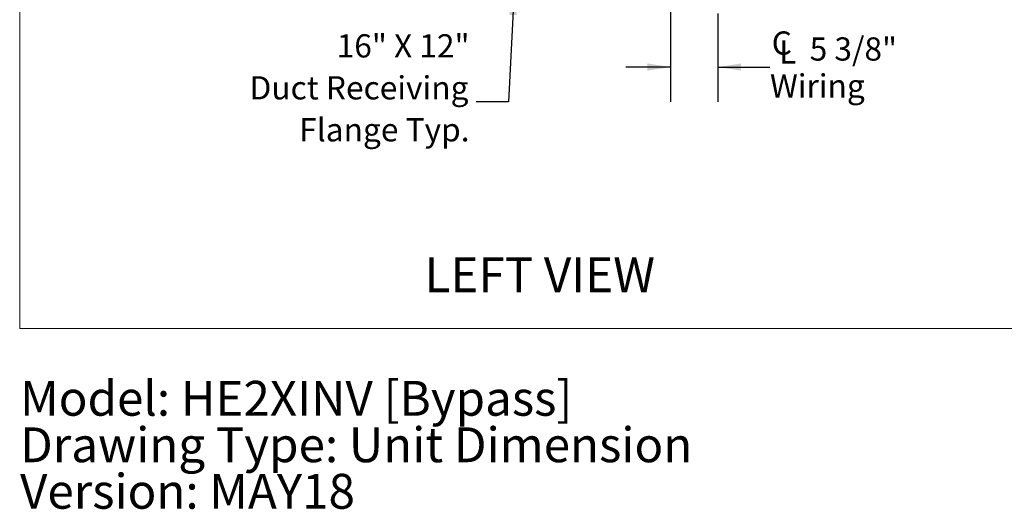
# Model space of a CAD drawing. Units: inches. Extents: x 0.3 to 10.6, y 0.4 to 8.2.
# Drawn here: x 0.3 to 3.9, y 0.4 to 2.2 of the extents above; entities that cross this region are included whole.
import ezdxf

# ---------------------------------------------------------------- set-up
doc = ezdxf.new("R2010")
doc.units = ezdxf.units.IN
doc.header["$MEASUREMENT"] = 0
doc.layers.add('DRAWING_FORMAT_LINES', color=7, linetype='Continuous', lineweight=15)
doc.layers.add('FORMAT', color=7, linetype='Continuous')
doc.layers.add('TEXT', color=7, linetype='Continuous')
doc.styles.add('SLDTEXTSTYLE0', font='GOTHIC.TTF', dxfattribs={"width": 0.913})
doc.styles.get("Standard").update_dxf_attribs({"font": 'GOTHIC.TTF'})
doc.dimstyles.new('SLDDIMSTYLE0', dxfattribs={"dimtxt": 0.18, "dimasz": 0.083333, "dimexe": 0, "dimexo": 0.0625, "dimgap": 0, "dimtad": 0, "dimtih": 1, "dimtoh": 1, "dimdec": 0, "dimrnd": 1e-09, "dimzin": 0, "dimdsep": 46, "dimlunit": 5, "dimtxsty": 'Standard', "dimsah": 1, "dimcen": 0.09, "dimadec": 0, "dimazin": 0, "dimtfac": 0.083333, "dimtdec": 0, "dimtofl": 0, "dimtmove": 0, "dimatfit": 3, "dimfxl": 1, "dimfrac": 2, "dimtolj": 1, "dimtzin": 0, "dimarcsym": 0})
doc.dimstyles.new('SLDDIMSTYLE2', dxfattribs={"dimtxt": 0.083333, "dimasz": 0.083333, "dimexe": 0, "dimexo": 0.0625, "dimgap": 0.020833, "dimtad": 0, "dimdec": 6, "dimlfac": 32, "dimrnd": 1e-09, "dimzin": 12, "dimdsep": 46, "dimlunit": 5, "dimtxsty": 'SLDTEXTSTYLE0', "dimsah": 1, "dimcen": 0.09, "dimadec": 0, "dimazin": 3, "dimtfac": 1, "dimtdec": 3, "dimtmove": 0, "dimatfit": 0, "dimfxl": 1, "dimfrac": 2, "dimtolj": 1, "dimtzin": 12, "dimarcsym": 0})

# ---------------------------------------------------------------- blocks, each defined once
blk = doc.blocks.new('SW_NOTE_5')
at = {"layer": 'TEXT', "color": 0, "char_height": 0.125, "attachment_point": 1, "style": 'SLDTEXTSTYLE0'}
for s, insert in [('Model: HE2XINV [Bypass]', (0, 0.1597)), ('Drawing Type: Unit Dimension', (0, -0.007)), ('Version: MAY18', (0, -0.1737))]:
    blk.add_mtext(s, dxfattribs=dict(at, insert=insert))
blk = doc.blocks.new('SW_SYMBOL_MOD_CL')
at = {"layer": 'TEXT', "color": 0, "char_height": 30.8, "attachment_point": 5, "style": 'SLDTEXTSTYLE0'}
for s, insert in [('C', (15.7, 23.6)), ('L', (23.6, 11.8))]:
    blk.add_mtext(s, dxfattribs=dict(at, insert=insert))
blk = doc.blocks.new('_D_21')
at = {"layer": 'TEXT'}
for p, q in [((2.6728, 2.4569), (2.6728, 1.8727)), ((2.8423, 2.1904), (2.8423, 1.8727)), ((2.6728, 1.9977), (2.5125, 1.9977)), ((2.8423, 1.9977), (3.029, 1.9977))]:
    blk.add_line(p, q, dxfattribs=at)
for points in [[(2.6728, 1.9977), (2.5894, 2.0106), (2.5894, 1.9849)], [(2.8423, 1.9977), (2.9257, 1.9849), (2.9257, 2.0106)]]:
    blk.add_solid(points, dxfattribs=at)
at = {"layer": 'TEXT', "xscale": 0.0027037109375, "yscale": 0.0027037109375, "zscale": 0.0027037109375, "rotation": 359.9996902930847}
blk.add_blockref('SW_SYMBOL_MOD_CL', (3.029, 2.0093), dxfattribs=at)
at = {"layer": 'TEXT', "char_height": 0.08333, "attachment_point": 1, "rotation": 359.9997, "style": 'SLDTEXTSTYLE0'}
for s, insert in [('5 3/8"', (3.1713, 2.1042)), ('Wiring', (3.029, 1.9718))]:
    blk.add_mtext(s, dxfattribs=dict(at, insert=insert))
blk = doc.blocks.new('SW_NOTE_14')
at = {"layer": 'TEXT', "color": 0, "attachment_point": 3, "style": 'SLDTEXTSTYLE0'}
for s, insert, char_height in [('16" X 12"', (-0.024, 0.2429), 0.08333), ('Duct Receiving', (-0.0277, 0.0925), 0.083333), ('Flange Typ.', (-0.024, -0.058), 0.083333)]:
    blk.add_mtext(s, dxfattribs=dict(at, insert=insert, char_height=char_height))

msp = doc.modelspace()

# ---------------------------------------------------------------- linework, layer by layer
at = {"layer": 'DRAWING_FORMAT_LINES', "color": 8, "true_color": 0x808080}
for p in [(0.33994011, 8.17066994), (10.58994011, 1.06028389)]:
    msp.add_line(p, (0.33994011, 1.06028389), dxfattribs=at)

# ---------------------------------------------------------------- block references
at = {"layer": 'TEXT'}
msp.add_blockref('SW_NOTE_14', (1.97627069, 1.87248907), dxfattribs=at)
at = {"layer": 'TEXT', "color": 7}
msp.add_blockref('SW_NOTE_5', (0.3411993, 0.71278293), dxfattribs=at)

# ---------------------------------------------------------------- texts
at = {"layer": 'FORMAT', "insert": (1.79109256, 1.31528628), "char_height": 0.125, "attachment_point": 1, "style": 'SLDTEXTSTYLE0'}
msp.add_mtext('LEFT VIEW', dxfattribs=at)

# ---------------------------------------------------------------- dimensions: what is measured, and where the dimension line sits
at = {"layer": 'TEXT'}
dim = msp.add_linear_dim(base=(2.8423282, 1.99774475), p1=(2.67278185, 2.50690273), p2=(2.84232951, 2.24040362), angle=359.99969029, text='{\\fGDT;q}<>\\PWiring', dimstyle='SLDDIMSTYLE2', dxfattribs=at)
dim.commit()
dim.dimension.update_dxf_attribs({"geometry": '_D_21', "text_midpoint": (3.24935149, 1.99774255), "dimtype": 160})

# ---------------------------------------------------------------- leaders
msp.add_leader([(2.11235088, 2.26766356), (2.09143425, 1.87248907), (1.97627069, 1.87248907)], dimstyle='SLDDIMSTYLE0', dxfattribs=at)

doc.saveas('drawing.dxf')
